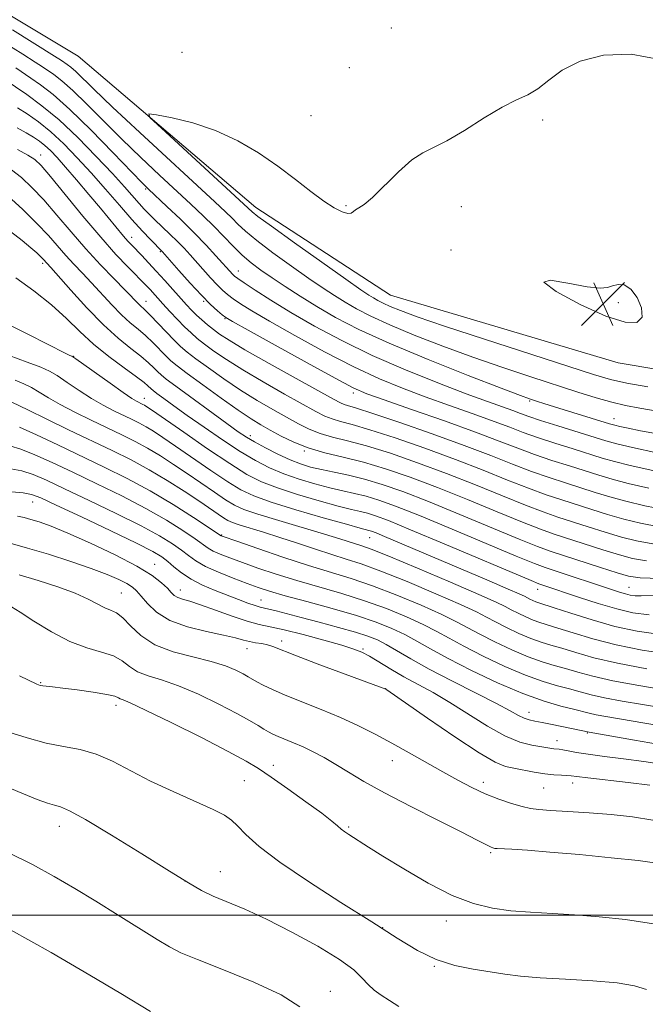
# Model space of a CAD drawing. Extents: x 2192300 to 2195200, y 312300 to 315200.
# Drawn here: x 2193518 to 2193630, y 313984 to 314161 of the extents above; entities that cross this region are included whole.
import ezdxf

# ---------------------------------------------------------------- set-up
doc = ezdxf.new("R2010")
doc.units = 0
doc.header["$MEASUREMENT"] = 0
for name, color, linetype, lineweight in [('32000', 7, 'Continuous', 0), ('DTM HARD BREAKLINE', 7, 'Continuous', 0), ('DTM SPOT ELEVATION', 2, 'Continuous', 13), ('INDEX CONTOUR', 41, 'Continuous', 13), ('INTERMEDIATE CONTOUR', 44, 'Continuous', 0), ('SPOT ELEVATION', 7, 'Continuous', 0)]:
    doc.layers.add(name, color=color, linetype=linetype, lineweight=lineweight)

# ---------------------------------------------------------------- blocks, each defined once
blk = doc.blocks.new('SPOT')
at = {"layer": 'SPOT ELEVATION'}
for p, q in [((-3.91, -3.91), (3.82, 3.81)), ((-1.65, 3.77), (1.72, -3.93))]:
    blk.add_line(p, q, dxfattribs=at)

msp = doc.modelspace()

# ---------------------------------------------------------------- linework, layer by layer
at = {"layer": '32000', "flags": 128}
msp.add_lwpolyline([(2192500, 314000), (2195000, 314000)], dxfattribs=at)
at = {"layer": 'DTM HARD BREAKLINE'}
msp.add_polyline3d([(2193308.84, 314382.26, 1177.65), (2193323.4, 314349.42, 1175.86), (2193347.92, 314316.38, 1175.19), (2193372.42, 314282.66, 1174.27), (2193396.28, 314249.63, 1172.81), (2193414.38, 314227.34, 1171.88), (2193448.47, 314207.36, 1169.29), (2193475.28, 314188.2, 1167.7), (2193500.8, 314171.06, 1167.3), (2193528.32, 314154.54, 1167.63), (2193560.26, 314127.31, 1168.62), (2193584.49, 314111.52, 1169.22), (2193625.38, 314099.37, 1169.75), (2193647.87, 314095.57, 1169.55), (2193687.82, 314101.35, 1168.69), (2193706.48, 314104.93, 1169.89), (2193728.95, 314100.47, 1171.88), (2193753.46, 314097.95, 1173.2)], dxfattribs=at)
at = {"layer": 'DTM SPOT ELEVATION'}
for p in [(2193584.65, 314159.6, 1166.4), (2193546.98, 314155.25, 1167.44), (2193577.08, 314152.48, 1166.84), (2193570.21, 314143.83, 1167.24), (2193611.84, 314143.06, 1168.45), (2193521.56, 314136.76, 1154.57), (2193540.46, 314130.67, 1161.82), (2193576.49, 314127.62, 1167.84), (2193597.22, 314127.45, 1168.77), (2193537.97, 314121.96, 1156.63), (2193543.08, 314119.36, 1157.82), (2193595.32, 314119.68, 1169.91), (2193521.95, 314117.3, 1147.68), (2193557.12, 314115.89, 1162.69), (2193540.54, 314110.46, 1152.74), (2193550.91, 314110.43, 1157.83), (2193625.42, 314110.19, 1170.16), (2193554.73, 314107.32, 1157.87), (2193527.53, 314100.55, 1144.06), (2193540.19, 314092.96, 1144.64), (2193577.81, 314093.93, 1157.57), (2193609.51, 314092.53, 1163.83), (2193624.65, 314089.34, 1164.72), (2193559.29, 314086.27, 1148.49), (2193568.97, 314083.49, 1149.84), (2193520.17, 314074.34, 1129.21), (2193554.11, 314068.42, 1136.11), (2193580.72, 314067.89, 1141.13), (2193542.05, 314063.1, 1128.71), (2193610.93, 314058.61, 1143.35), (2193627.36, 314058.99, 1146.87), (2193536.11, 314057.95, 1124.91), (2193546.7, 314058.52, 1128.66), (2193561.22, 314056.73, 1130.86), (2193564.93, 314049.33, 1126.45), (2193558.7, 314047.93, 1125.27), (2193579.5, 314047.88, 1128.22), (2193521.6, 314041.82, 1120.11), (2193583.58, 314040.77, 1126.02), (2193535.14, 314037.75, 1119.51), (2193609.4, 314036.5, 1130.66), (2193619.85, 314032.76, 1129.85), (2193614.39, 314031.41, 1128.65), (2193563.4, 314026.95, 1120.61), (2193584.78, 314027.8, 1123.31), (2193558.19, 314024.2, 1118.97), (2193601.17, 314023.9, 1124.49), (2193617.25, 314023.81, 1125.42), (2193612.02, 314022.91, 1125.04), (2193524.91, 314016, 1115.35), (2193576.95, 314015.85, 1120.2), (2193602.5, 314011.24, 1121.78), (2193553.9, 314007.82, 1116.81), (2193547.5, 314006.17, 1116), (2193594.54, 313998.98, 1119.36), (2193583.08, 313997.73, 1118), (2193592.37, 313990.78, 1117.93), (2193573.65, 313986.29, 1114.51)]:
    msp.add_point(p, dxfattribs=at)
at = {"layer": 'INDEX CONTOUR', "flags": 128}
for points, elevation in [([(2193514.998, 314150.408), (2193519.091, 314147.617), (2193521.795, 314145.632), (2193524.884, 314143.0689), (2193528.2581, 314139.892), (2193531.584, 314136.507), (2193534.47, 314133.427), (2193536.626, 314131.05), (2193539.286, 314128.031), (2193540.204, 314127.026), (2193541.0919, 314126.115), (2193542.124, 314125.113), (2193544.831, 314122.538), (2193546.201, 314121.198), (2193547.393, 314119.97), (2193548.487, 314118.78), (2193552.143, 314114.66), (2193553.314, 314113.398), (2193554.29, 314112.43), (2193555.191, 314111.653), (2193556.19, 314110.901), (2193557.504, 314110), (2193559.529, 314108.729), (2193562.708, 314106.856), (2193567.271, 314104.273), (2193572.602, 314101.367), (2193577.874, 314098.648), (2193582.469, 314096.501), (2193586.608, 314094.79), (2193590.719, 314093.253), (2193595.0821, 314091.693), (2193599.364, 314090.179), (2193603.083, 314088.844), (2193605.937, 314087.775), (2193608.342, 314086.861), (2193610.896, 314085.945), (2193614.006, 314084.919), (2193617.313, 314083.873), (2193622.5511, 314082.243), (2193624.7249, 314081.622), (2193627.586, 314080.91), (2193631.636, 314079.996)], 1160), ([(2193515.699, 314129.423), (2193518.354, 314126.955), (2193520.909, 314124.4501), (2193522.978, 314122.254), (2193526.117, 314118.675), (2193527.574, 314117.094), (2193529.096, 314115.495), (2193530.738, 314113.749), (2193534.3591, 314109.793), (2193536.105, 314108.005), (2193537.666, 314106.59), (2193539.087, 314105.412), (2193540.4441, 314104.259), (2193541.787, 314102.9831), (2193544.115, 314100.593), (2193544.997, 314099.742), (2193546.094, 314098.838), (2193547.904, 314097.472), (2193550.726, 314095.394), (2193554.037, 314092.996), (2193557.112, 314090.826), (2193559.418, 314089.289), (2193561.192, 314088.207), (2193562.865, 314087.257), (2193564.7969, 314086.192), (2193567.069, 314085.077), (2193569.689, 314084.0511), (2193572.661, 314083.203), (2193575.977, 314082.4101), (2193579.62, 314081.497), (2193583.598, 314080.313), (2193587.994, 314078.804), (2193592.916, 314076.939), (2193598.3321, 314074.755), (2193603.658, 314072.552), (2193608.174, 314070.698), (2193611.409, 314069.444), (2193613.881, 314068.577), (2193622.656, 314065.731), (2193625.615, 314064.81), (2193627.985, 314064.172), (2193630.5099, 314063.774)], 1150), ([(2193624.405, 314113.218), (2193623.4801, 314112.921), (2193622.148, 314112.794), (2193619.8339, 314113.039), (2193616.359, 314113.706), (2193613.15, 314114.223), (2193612.034, 314113.866), (2193614.2309, 314112.187), (2193618.547, 314109.838), (2193623.18, 314107.748), (2193626.654, 314106.67), (2193628.7859, 314106.654), (2193629.716, 314107.5769), (2193629.621, 314109.237), (2193628.824, 314111.1239), (2193627.683, 314112.651), (2193626.506, 314113.38), (2193625.396, 314113.468), (2193624.405, 314113.218)], 1170), ([(2193516.99, 314096.223), (2193518.534, 314095.6079), (2193519.923, 314094.94), (2193521.334, 314094.113), (2193522.974, 314093.101), (2193525.058, 314091.893), (2193527.707, 314090.506), (2193530.664, 314089.048), (2193536.1849, 314086.404), (2193538.546, 314085.2291), (2193540.81, 314084.004), (2193543.104, 314082.63), (2193545.468, 314081.106), (2193547.92, 314079.456), (2193552.819, 314076.093), (2193554.839, 314074.736), (2193556.418, 314073.771), (2193558.109, 314072.997), (2193560.625, 314072.1331), (2193564.395, 314070.985), (2193572.636, 314068.565), (2193575.38, 314067.73), (2193579.296, 314066.47), (2193580.975, 314065.855), (2193584.166, 314064.575), (2193589.318, 314062.428), (2193595.246, 314059.914), (2193600.357, 314057.706), (2193603.477, 314056.305), (2193605.11, 314055.509), (2193606.178, 314054.942), (2193607.415, 314054.3121), (2193608.806, 314053.651), (2193610.148, 314053.075), (2193611.34, 314052.65), (2193614.571, 314051.66), (2193617.322, 314050.7811), (2193620.868, 314049.717), (2193625.053, 314048.639), (2193629.7, 314047.699), (2193634.545, 314046.975)], 1140), ([(2193516.392, 314076.182), (2193518.446, 314075.986), (2193519.934, 314075.713), (2193521.589, 314075.089), (2193524.392, 314073.786), (2193528.93, 314071.639), (2193534.205, 314069.13), (2193538.824, 314066.899), (2193541.749, 314065.416), (2193543.368, 314064.465), (2193544.424, 314063.655), (2193545.5491, 314062.68), (2193546.929, 314061.571), (2193548.638, 314060.443), (2193550.702, 314059.391), (2193552.953, 314058.432), (2193557.171, 314056.798), (2193558.85, 314056.163), (2193560.136, 314055.7041), (2193561.022, 314055.435), (2193562.63, 314055.062), (2193563.936, 314054.729), (2193568.385, 314053.552), (2193571.643, 314052.701), (2193575.1061, 314051.782), (2193578.1741, 314050.924), (2193580.421, 314050.207), (2193582.121, 314049.515), (2193583.72, 314048.679), (2193588.114, 314046.103), (2193591.395, 314044.286), (2193595.524, 314042.144), (2193599.85, 314039.959), (2193603.548, 314038.075), (2193606.011, 314036.752), (2193607.495, 314035.92), (2193608.474, 314035.424), (2193609.373, 314035.118), (2193610.412, 314034.895), (2193611.765, 314034.653), (2193613.515, 314034.324), (2193620.206, 314032.945), (2193628.354, 314031.4849), (2193633.869, 314030.557)], 1130), ([(2193517.769, 314043.077), (2193520.896, 314041.568), (2193521.518, 314041.322), (2193521.9779, 314041.234), (2193523.723, 314041.058), (2193525.539, 314040.85), (2193528.164, 314040.515), (2193531.043, 314040.11), (2193533.459, 314039.711), (2193534.886, 314039.384), (2193535.559, 314039.131), (2193535.9011, 314038.941), (2193536.385, 314038.74), (2193537.663, 314038.193), (2193540.435, 314036.901), (2193545.052, 314034.647), (2193550.466, 314031.942), (2193555.283, 314029.477), (2193558.507, 314027.736), (2193560.745, 314026.372), (2193563.004, 314024.833), (2193565.998, 314022.739), (2193569.28, 314020.414), (2193572.1079, 314018.356), (2193573.934, 314016.941), (2193574.971, 314016.062), (2193575.628, 314015.486), (2193576.251, 314015.01), (2193576.954, 314014.539), (2193580.525, 314012.258), (2193583.117, 314010.626), (2193586.854, 314008.321), (2193591.234, 314005.776), (2193595.582, 314003.5529), (2193599.385, 314002.083), (2193602.797, 314001.25), (2193606.135, 314000.807), (2193609.666, 314000.531), (2193617.57, 314000.066), (2193621.991, 313999.715), (2193626.724, 313999.203), (2193631.754, 313998.477)], 1120)]:
    msp.add_lwpolyline(points, dxfattribs=dict(at, elevation=elevation))
at = {"layer": 'INTERMEDIATE CONTOUR', "flags": 128}
for points, elevation in [([(2193516.494, 314159.266), (2193524.088, 314154.538), (2193525.338, 314153.741), (2193526.36, 314153.0489), (2193527.0161, 314152.542), (2193527.89, 314151.769), (2193531.147, 314148.586), (2193534.502, 314145.383), (2193539.409, 314140.8), (2193552.919, 314128.322), (2193554.797, 314126.56), (2193555.979, 314125.399), (2193557.043, 314124.314), (2193558.403, 314123.034), (2193560.429, 314121.352), (2193563.331, 314119.1631), (2193566.662, 314116.763), (2193569.816, 314114.549), (2193572.339, 314112.816), (2193574.395, 314111.46), (2193576.304, 314110.274), (2193578.385, 314109.072), (2193580.9581, 314107.741), (2193584.343, 314106.189), (2193588.739, 314104.367), (2193593.858, 314102.385), (2193599.286, 314100.399), (2193604.6499, 314098.541), (2193609.71, 314096.857), (2193618.16, 314094.101), (2193621.452, 314093.064), (2193624.246, 314092.266), (2193626.711, 314091.692), (2193629.275, 314091.22), (2193632.433, 314090.703)], 1166), ([(2193514.901, 314157.062), (2193518.371, 314154.897), (2193520.59, 314153.486), (2193521.892, 314152.63), (2193523.955, 314151.22), (2193525.417, 314150.09), (2193527.363, 314148.368), (2193529.878, 314145.909), (2193532.855, 314142.902), (2193536.145, 314139.616), (2193539.581, 314136.306), (2193542.945, 314133.152), (2193548.598, 314127.914), (2193550.7881, 314125.84), (2193552.711, 314123.94), (2193556.167, 314120.35), (2193557.796, 314118.762), (2193559.428, 314117.371), (2193561.179, 314116.059), (2193563.177, 314114.676), (2193565.5251, 314113.102), (2193568.217, 314111.358), (2193571.22, 314109.501), (2193574.593, 314107.551), (2193578.764, 314105.393), (2193584.252, 314102.879), (2193591.227, 314099.973), (2193598.465, 314097.103), (2193604.391, 314094.813), (2193607.86, 314093.491), (2193609.449, 314092.903), (2193610.894, 314092.421), (2193612.059, 314092.048), (2193613.96, 314091.452), (2193623.86, 314088.404), (2193624.784, 314088.142), (2193625.719, 314087.921), (2193627.204, 314087.598), (2193629.427, 314087.149), (2193632.484, 314086.574)], 1164), ([(2193632.904, 314153.946), (2193627.727, 314154.898), (2193622.79, 314154.698), (2193618.549, 314153.634), (2193615.3259, 314152.011), (2193612.914, 314150.219), (2193610.969, 314148.663), (2193609.152, 314147.599), (2193607.128, 314146.677), (2193604.5669, 314145.392), (2193601.294, 314143.426), (2193597.767, 314141.191), (2193594.6, 314139.285), (2193592.221, 314138.096), (2193590.3, 314137.177), (2193588.322, 314135.872), (2193585.93, 314133.748), (2193581.2259, 314129.134), (2193579.709, 314127.849), (2193578.7711, 314127.225), (2193578.2089, 314126.895), (2193577.825, 314126.574), (2193577.419, 314126.318), (2193576.796, 314126.263), (2193575.789, 314126.538), (2193574.351, 314127.24), (2193572.465, 314128.452), (2193570.126, 314130.214), (2193567.366, 314132.3769), (2193564.227, 314134.7461), (2193560.756, 314137.125), (2193557.002, 314139.33), (2193553.019, 314141.176), (2193548.943, 314142.525), (2193545.232, 314143.425), (2193542.428, 314143.968), (2193541.013, 314144.143), (2193541.236, 314143.521), (2193543.29, 314141.572), (2193559.601, 314126.528), (2193560.639, 314125.718), (2193563.063, 314123.942), (2193567.2331, 314120.956), (2193572.145, 314117.467), (2193576.455, 314114.4221), (2193579.153, 314112.531), (2193580.574, 314111.562), (2193581.3891, 314111.048), (2193582.177, 314110.592), (2193583.152, 314110.088), (2193584.434, 314109.5), (2193586.251, 314108.761), (2193589.25, 314107.668), (2193594.182, 314105.985), (2193601.364, 314103.616), (2193616.339, 314098.749), (2193620.946, 314097.269), (2193624.022, 314096.38), (2193626.935, 314095.74), (2193630.7081, 314095.076)], 1168), ([(2193517.092, 314152.4331), (2193519.832, 314150.576), (2193521.549, 314149.391), (2193523.8169, 314147.639), (2193526.836, 314144.968), (2193530.637, 314141.245), (2193534.564, 314137.2169), (2193539.752, 314131.811), (2193540.986, 314130.5859), (2193544.266, 314127.5181), (2193546.698, 314125.21), (2193549.172, 314122.785), (2193551.338, 314120.551), (2193553.098, 314118.6491), (2193556.144, 314115.251), (2193556.441, 314114.971), (2193557.002, 314114.554), (2193558.151, 314113.769), (2193560.149, 314112.445), (2193562.98, 314110.634), (2193566.561, 314108.446), (2193570.818, 314105.989), (2193575.709, 314103.374), (2193581.2, 314100.71), (2193587.153, 314098.119), (2193593.004, 314095.763), (2193598.085, 314093.82), (2193601.891, 314092.41), (2193606.439, 314090.769), (2193607.85, 314090.243), (2193609.327, 314089.706), (2193611.44, 314088.995), (2193614.525, 314088.014), (2193623.1829, 314085.335), (2193625.139, 314084.8), (2193627.981, 314084.13), (2193632.366, 314083.161)], 1162), ([(2193517.432, 314145.262), (2193519.1429, 314144.159), (2193521.187, 314142.7049), (2193523.429, 314140.897), (2193525.7579, 314138.742), (2193528.164, 314136.274), (2193530.6621, 314133.534), (2193533.234, 314130.6019), (2193535.737, 314127.711), (2193537.995, 314125.131), (2193539.861, 314123.079), (2193541.3, 314121.563), (2193543.48, 314119.36), (2193546.445, 314115.983), (2193548.472, 314113.713), (2193550.484, 314111.544), (2193552.138, 314109.889), (2193553.381, 314108.751), (2193554.229, 314108.032), (2193554.859, 314107.555), (2193556.079, 314106.824), (2193558.856, 314105.267), (2193563.724, 314102.557), (2193569.495, 314099.359), (2193574.547, 314096.586), (2193577.785, 314094.883), (2193580.211, 314093.8169), (2193583.354, 314092.686), (2193588.273, 314090.976), (2193594.157, 314088.916), (2193599.728, 314086.919), (2193604.024, 314085.306), (2193607.356, 314084.016), (2193610.351, 314082.896), (2193613.486, 314081.824), (2193616.627, 314080.814), (2193621.919, 314079.152), (2193624.312, 314078.444), (2193627.192, 314077.69), (2193630.9061, 314076.831)], 1158), ([(2193517.335, 314141.62), (2193518.981, 314140.738), (2193520.298, 314139.973), (2193521.373, 314139.255), (2193522.339, 314138.485), (2193523.336, 314137.555), (2193524.524, 314136.307), (2193526.067, 314134.571), (2193528.05, 314132.268), (2193530.239, 314129.682), (2193532.323, 314127.189), (2193536.451, 314122.185), (2193537.255, 314121.2699), (2193537.968, 314120.511), (2193539.766, 314118.66), (2193540.983, 314117.376), (2193542.375, 314115.871), (2193543.884, 314114.192), (2193547.798, 314109.79), (2193548.709, 314108.824), (2193549.591, 314107.959), (2193550.5551, 314107.09), (2193551.5831, 314106.221), (2193552.6271, 314105.382), (2193553.747, 314104.544), (2193555.44, 314103.437), (2193558.306, 314101.732), (2193562.644, 314099.265), (2193567.516, 314096.54), (2193574.214, 314092.823), (2193575.47, 314092.156), (2193576.126, 314091.881), (2193578.36, 314091.22), (2193581.324, 314090.269), (2193586.143, 314088.643), (2193591.991, 314086.603), (2193597.743, 314084.521), (2193602.517, 314082.697), (2193606.421, 314081.154), (2193609.807, 314079.846), (2193612.967, 314078.729), (2193615.94, 314077.755), (2193621.287, 314076.06), (2193623.898, 314075.266), (2193626.798, 314074.4701), (2193630.175, 314073.666), (2193633.93, 314072.93)], 1156), ([(2193517.404, 314137.743), (2193519.261, 314136.745), (2193520.516, 314135.952), (2193521.6619, 314134.875), (2193523.3351, 314132.909), (2193529.179, 314125.763), (2193532.392, 314121.9499), (2193535.1221, 314118.888), (2193537.281, 314116.6119), (2193540.675, 314113.169), (2193541.249, 314112.551), (2193543.566, 314109.972), (2193544.794, 314108.63), (2193546.152, 314107.179), (2193547.462, 314105.833), (2193548.612, 314104.739), (2193549.742, 314103.772), (2193551.0531, 314102.745), (2193552.74, 314101.494), (2193554.972, 314099.956), (2193557.908, 314098.096), (2193561.569, 314095.9399), (2193565.408, 314093.762), (2193571.075, 314090.613), (2193572.6701, 314089.796), (2193573.98, 314089.271), (2193575.459, 314088.845), (2193577.565, 314088.283), (2193580.756, 314087.345), (2193585.294, 314085.866), (2193590.659, 314084.004), (2193596.134, 314081.994), (2193601.122, 314080.05), (2193605.5, 314078.287), (2193609.263, 314076.797), (2193612.447, 314075.634), (2193615.254, 314074.696), (2193620.655, 314072.968), (2193623.484, 314072.088), (2193626.404, 314071.25), (2193629.445, 314070.501), (2193632.79, 314069.878)], 1154), ([(2193516.358, 314134.081), (2193518.108, 314132.687), (2193520.008, 314130.915), (2193522.122, 314128.679), (2193524.489, 314125.952), (2193527.047, 314122.928), (2193529.71, 314119.86), (2193532.363, 314116.984), (2193534.787, 314114.476), (2193536.733, 314112.501), (2193539.342, 314109.797), (2193540.372, 314108.853), (2193541.272, 314107.961), (2193545.579, 314103.44), (2193546.7431, 314102.308), (2193547.91, 314101.313), (2193549.478, 314100.108), (2193551.7331, 314098.444), (2193554.505, 314096.476), (2193557.51, 314094.461), (2193560.493, 314092.614), (2193563.3, 314090.985), (2193565.803, 314089.58), (2193567.936, 314088.403), (2193569.869, 314087.437), (2193571.834, 314086.661), (2193574.06, 314086.0241), (2193576.771, 314085.347), (2193580.188, 314084.421), (2193584.446, 314083.0901), (2193589.327, 314081.404), (2193594.525, 314079.467), (2193599.727, 314077.402), (2193604.579, 314075.419), (2193608.718, 314073.747), (2193611.928, 314072.539), (2193614.567, 314071.636), (2193620.023, 314069.877), (2193623.07, 314068.91), (2193626.009, 314068.03), (2193628.715, 314067.336), (2193631.65, 314066.826)], 1152), ([(2193516.162, 314123.025), (2193518.27, 314121.358), (2193519.834, 314120.065), (2193520.893, 314119.139), (2193521.581, 314118.493), (2193522.025, 314118.045), (2193523.404, 314116.514), (2193527.021, 314112.4169), (2193529.89, 314109.264), (2193532.867, 314106.213), (2193535.54, 314103.796), (2193537.801, 314101.972), (2193539.616, 314100.556), (2193540.9741, 314099.395), (2193541.952, 314098.458), (2193542.6499, 314097.745), (2193543.235, 314097.188), (2193544.145, 314096.458), (2193545.885, 314095.16), (2193555.067, 314088.443), (2193557.105, 314086.978), (2193558.557, 314086.007), (2193560.03, 314085.141), (2193561.975, 314084.091), (2193564.213, 314082.958), (2193566.409, 314081.94), (2193568.323, 314081.183), (2193570.117, 314080.63), (2193572.049, 314080.17), (2193574.324, 314079.701), (2193576.935, 314079.146), (2193579.817, 314078.438), (2193582.976, 314077.497), (2193586.69, 314076.199), (2193591.307, 314074.412), (2193596.936, 314072.108), (2193607.63, 314067.648), (2193610.889, 314066.349), (2193613.195, 314065.5181), (2193622.243, 314062.553), (2193625.221, 314061.59), (2193627.255, 314061.007), (2193629.37, 314060.722), (2193632.9621, 314060.582)], 1148), ([(2193517.106, 314114.685), (2193520.3369, 314112.32), (2193523.535, 314109.782), (2193526.232, 314107.348), (2193528.628, 314105.0229), (2193531.09, 314102.747), (2193533.847, 314100.506), (2193536.57, 314098.469), (2193538.788, 314096.853), (2193540.161, 314095.807), (2193540.86, 314095.216), (2193541.423, 314094.671), (2193541.791, 314094.376), (2193542.495, 314093.85), (2193543.713, 314092.958), (2193545.515, 314091.654), (2193547.947, 314089.917), (2193550.977, 314087.784), (2193554.281, 314085.516), (2193557.457, 314083.432), (2193560.22, 314081.772), (2193562.733, 314080.475), (2193565.2761, 314079.399), (2193568.04, 314078.434), (2193570.876, 314077.5861), (2193573.545, 314076.888), (2193575.882, 314076.349), (2193577.999, 314075.88), (2193580.0801, 314075.3669), (2193582.374, 314074.677), (2193585.389, 314073.594), (2193589.698, 314071.885), (2193595.541, 314069.46), (2193607.085, 314064.599), (2193610.344, 314063.262), (2193612.301, 314062.527), (2193625.623, 314058.126), (2193626.691, 314057.807), (2193627.57, 314057.599), (2193628.46, 314057.483), (2193629.56, 314057.446), (2193633.591, 314057.5111)], 1146), ([(2193513.811, 314107.232), (2193518.917, 314104.712), (2193523.194, 314102.525), (2193525.722, 314101.245), (2193526.837, 314100.704), (2193527.189, 314100.555), (2193527.392, 314100.457), (2193527.909, 314100.105), (2193534.063, 314095.69), (2193536.44, 314094.013), (2193537.976, 314092.977), (2193538.815, 314092.465), (2193539.963, 314091.894), (2193540.275, 314091.725), (2193540.685, 314091.47), (2193541.663, 314090.804), (2193547.31, 314086.8701), (2193551.573, 314083.929), (2193555.588, 314081.231), (2193558.672, 314079.308), (2193561.278, 314077.973), (2193564.143, 314076.8579), (2193567.758, 314075.686), (2193571.636, 314074.543), (2193575.0419, 314073.606), (2193577.439, 314072.998), (2193579.063, 314072.614), (2193580.343, 314072.297), (2193581.7719, 314071.857), (2193584.087, 314070.989), (2193588.089, 314069.357), (2193594.146, 314066.813), (2193609.765, 314060.187), (2193611.139, 314059.625), (2193611.706, 314059.424), (2193618.4419, 314057.168), (2193621.831, 314056.072), (2193625.153, 314055.087), (2193628.053, 314054.402), (2193630.987, 314054.02)], 1144), ([(2193510.995, 314102.499), (2193519.14, 314099.485), (2193521.593, 314098.563), (2193523.147, 314097.885), (2193524.544, 314097.072), (2193526.365, 314095.8569), (2193528.518, 314094.3951), (2193530.749, 314092.953), (2193532.841, 314091.742), (2193534.74, 314090.756), (2193537.911, 314089.23), (2193539.254, 314088.5619), (2193540.5431, 314087.864), (2193541.895, 314087.05), (2193543.565, 314085.955), (2193545.844, 314084.397), (2193552.1961, 314080.011), (2193555.2131, 314077.983), (2193557.568, 314076.533), (2193559.879, 314075.432), (2193563.01, 314074.317), (2193567.475, 314072.937), (2193572.395, 314071.499), (2193576.539, 314070.324), (2193578.997, 314069.6461), (2193580.606, 314069.226), (2193581.055, 314069.085), (2193581.874, 314068.773), (2193583.403, 314068.143), (2193602.231, 314060.145), (2193605.6431, 314058.681), (2193607.623, 314057.81), (2193608.547, 314057.376), (2193609.514, 314056.878), (2193610.074, 314056.611), (2193610.615, 314056.379), (2193611.15, 314056.19), (2193613.878, 314055.307), (2193616.879, 314054.316), (2193620.707, 314053.113), (2193624.815, 314051.961), (2193628.825, 314051.0809), (2193633.027, 314050.514)], 1142), ([(2193516.302, 314092.37), (2193519.366, 314090.833), (2193522.5721, 314089.271), (2193526.589, 314087.339), (2193534.459, 314083.579), (2193537.837, 314081.897), (2193541.077, 314080.143), (2193544.314, 314078.209), (2193547.371, 314076.257), (2193549.995, 314074.515), (2193554.464, 314071.489), (2193555.231, 314071.02), (2193556.053, 314070.644), (2193557.275, 314070.224), (2193561.644, 314068.896), (2193564.574, 314067.978), (2193567.7791, 314066.919), (2193570.9969, 314065.836), (2193573.943, 314064.869), (2193576.497, 314064.076), (2193579.19, 314063.202), (2193582.715, 314061.91), (2193587.464, 314060.003), (2193592.611, 314057.836), (2193597.029, 314055.901), (2193599.912, 314054.553), (2193601.747, 314053.61), (2193603.341, 314052.752), (2193605.317, 314051.745), (2193607.539, 314050.69), (2193609.682, 314049.77), (2193611.529, 314049.111), (2193613.2859, 314048.586), (2193615.265, 314048.012), (2193617.764, 314047.246), (2193621.029, 314046.3211), (2193625.292, 314045.316), (2193630.575, 314044.3159)], 1138), ([(2193517.784, 314087.778), (2193520.805, 314086.415), (2193524.64, 314084.612), (2193533.012, 314080.6191), (2193537.1459, 314078.56), (2193541.284, 314076.322), (2193545.39, 314073.877), (2193549.065, 314071.545), (2193554.032, 314068.269), (2193554.198, 314068.204), (2193557.003, 314067.215), (2193560.599, 314065.959), (2193565.139, 314064.405), (2193569.735, 314062.896), (2193577.409, 314060.5469), (2193581.264, 314059.245), (2193585.609, 314057.5779), (2193589.9771, 314055.759), (2193593.702, 314054.0951), (2193596.347, 314052.8021), (2193598.3829, 314051.712), (2193600.504, 314050.563), (2193603.219, 314049.179), (2193606.271, 314047.729), (2193609.215, 314046.466), (2193611.719, 314045.571), (2193613.893, 314044.932), (2193615.959, 314044.3641), (2193618.167, 314043.716), (2193620.875, 314042.974), (2193624.469, 314042.157), (2193629.107, 314041.2989), (2193634.049, 314040.483)], 1136), ([(2193516.044, 314084.422), (2193518.004, 314083.848), (2193520.515, 314082.847), (2193523.623, 314081.438), (2193527.352, 314079.674), (2193531.652, 314077.626), (2193536.1661, 314075.416), (2193540.464, 314073.181), (2193544.176, 314071.0569), (2193547.166, 314069.185), (2193549.355, 314067.707), (2193551.694, 314066.045), (2193552.614, 314065.515), (2193553.874, 314064.944), (2193555.597, 314064.266), (2193557.844, 314063.441), (2193560.648, 314062.447), (2193563.941, 314061.339), (2193567.624, 314060.188), (2193575.705, 314057.865), (2193579.812, 314056.579), (2193583.755, 314055.154), (2193587.3429, 314053.682), (2193590.375, 314052.29), (2193592.782, 314051.05), (2193595.019, 314049.813), (2193597.6681, 314048.373), (2193601.12, 314046.613), (2193605.003, 314044.768), (2193608.749, 314043.161), (2193611.909, 314042.032), (2193614.499, 314041.278), (2193616.653, 314040.717), (2193618.545, 314040.191), (2193620.521, 314039.657), (2193622.967, 314039.101), (2193626.14, 314038.514), (2193629.7791, 314037.909), (2193636.977, 314036.729)], 1134), ([(2193516.218, 314080.302), (2193518.225, 314079.917), (2193520.224, 314079.28), (2193522.606, 314078.263), (2193525.872, 314076.73), (2193530.291, 314074.633), (2193535.185, 314072.273), (2193539.644, 314070.04), (2193542.9631, 314068.237), (2193545.267, 314066.825), (2193546.889, 314065.681), (2193548.171, 314064.686), (2193549.48, 314063.744), (2193551.196, 314062.761), (2193553.551, 314061.685), (2193556.208, 314060.609), (2193558.685, 314059.667), (2193560.697, 314058.935), (2193562.742, 314058.272), (2193565.512, 314057.48), (2193569.45, 314056.421), (2193574.002, 314055.183), (2193578.361, 314053.914), (2193581.901, 314052.729), (2193584.708, 314051.604), (2193587.047, 314050.485), (2193589.218, 314049.299), (2193591.655, 314047.915), (2193594.831, 314046.183), (2193599.022, 314044.047), (2193603.735, 314041.807), (2193608.282, 314039.857), (2193612.098, 314038.492), (2193615.105, 314037.624), (2193617.346, 314037.069), (2193620.1659, 314036.34), (2193621.465, 314036.045), (2193623.173, 314035.729), (2193632.675, 314034.108)], 1132), ([(2193517.407, 314071.781), (2193518.593, 314071.542), (2193519.81, 314071.216), (2193521.3301, 314070.749), (2193523.4529, 314069.983), (2193526.488, 314068.74), (2193530.55, 314066.9289), (2193534.968, 314064.8221), (2193538.875, 314062.783), (2193541.609, 314061.104), (2193543.319, 314059.798), (2193544.3579, 314058.806), (2193545.0511, 314058.073), (2193545.611, 314057.543), (2193546.223, 314057.161), (2193547.076, 314056.853), (2193548.374, 314056.47), (2193550.324, 314055.847), (2193553.005, 314054.891), (2193555.991, 314053.809), (2193558.731, 314052.883), (2193560.871, 314052.301), (2193562.862, 314051.878), (2193565.354, 314051.335), (2193568.753, 314050.483), (2193572.48, 314049.476), (2193575.715, 314048.557), (2193577.872, 314047.889), (2193579.321, 314047.313), (2193580.671, 314046.591), (2193584.522, 314044.2651), (2193586.888, 314042.8919), (2193592.14, 314040.039), (2193595.158, 314038.278), (2193601.885, 314034.018), (2193605.055, 314032.243), (2193607.743, 314031.142), (2193609.899, 314030.581), (2193613.857, 314029.939), (2193614.766, 314029.84), (2193615.432, 314029.737), (2193616.417, 314029.549), (2193617.892, 314029.282), (2193620.036, 314028.951), (2193622.945, 314028.568), (2193626.381, 314028.131), (2193630.025, 314027.634), (2193633.57, 314027.088)], 1128), ([(2193516.086, 314066.911), (2193519.215, 314066.053), (2193523.015, 314064.92), (2193527.029, 314063.645), (2193530.689, 314062.394), (2193533.5479, 314061.306), (2193535.632, 314060.398), (2193537.085, 314059.655), (2193538.073, 314059.031), (2193538.84, 314058.348), (2193539.651, 314057.395), (2193540.762, 314056.045), (2193542.399, 314054.499), (2193544.777, 314053.042), (2193547.963, 314051.898), (2193551.423, 314051.045), (2193554.472, 314050.4), (2193556.604, 314049.895), (2193558.027, 314049.505), (2193559.131, 314049.221), (2193560.227, 314049.021), (2193561.32, 314048.851), (2193562.343, 314048.645), (2193563.346, 314048.319), (2193567.551, 314046.656), (2193571.74, 314045.071), (2193583.612, 314040.661), (2193583.788, 314040.546), (2193591.111, 314035.445), (2193596.025, 314032.075), (2193600.419, 314029.185), (2193603.317, 314027.51), (2193605.131, 314026.773), (2193606.618, 314026.443), (2193610.319, 314025.721), (2193612.218, 314025.414), (2193613.864, 314025.243), (2193615.199, 314025.173), (2193616.198, 314025.142), (2193616.9481, 314025.091), (2193617.978, 314024.972), (2193619.927, 314024.734), (2193627.1931, 314023.886), (2193631.113, 314023.412)], 1126), ([(2193517.745, 314061.236), (2193521.1159, 314060.227), (2193524.639, 314059.076), (2193527.781, 314057.912), (2193530.138, 314056.855), (2193533.089, 314055.3079), (2193534.156, 314054.861), (2193535.187, 314054.368), (2193536.326, 314053.503), (2193537.729, 314052.062), (2193539.591, 314050.319), (2193542.1171, 314048.667), (2193545.3831, 314047.403), (2193548.947, 314046.451), (2193552.239, 314045.638), (2193554.804, 314044.835), (2193556.67, 314044.07), (2193557.979, 314043.414), (2193558.893, 314042.906), (2193560.4681, 314041.989), (2193561.607, 314041.376), (2193563.238, 314040.588), (2193565.53, 314039.598), (2193572.008, 314037.032), (2193575.491, 314035.58), (2193578.7, 314034.092), (2193581.716, 314032.551), (2193584.718, 314030.9229), (2193587.826, 314029.199), (2193593.89, 314025.7989), (2193596.5759, 314024.3079), (2193599.07, 314022.997), (2193601.498, 314021.858), (2193603.929, 314020.89), (2193606.212, 314020.11), (2193608.14, 314019.544), (2193609.636, 314019.197), (2193611.151, 314018.995), (2193613.263, 314018.846), (2193616.376, 314018.669), (2193620.175, 314018.429), (2193624.17, 314018.106), (2193627.974, 314017.6769), (2193631.619, 314017.119)], 1124), ([(2193516.359, 314055.503), (2193517.874, 314054.519), (2193520.372, 314052.878), (2193523.521, 314050.952), (2193526.835, 314049.241), (2193529.895, 314048.103), (2193532.5361, 314047.347), (2193534.658, 314046.639), (2193536.238, 314045.732), (2193537.566, 314044.726), (2193539.009, 314043.804), (2193540.884, 314043.0711), (2193543.305, 314042.322), (2193546.337, 314041.27), (2193549.936, 314039.736), (2193553.631, 314037.964), (2193556.844, 314036.302), (2193559.14, 314035.025), (2193560.663, 314034.108), (2193561.699, 314033.454), (2193562.517, 314032.965), (2193563.315, 314032.555), (2193564.273, 314032.136), (2193567.046, 314031.0219), (2193568.752, 314030.278), (2193570.583, 314029.388), (2193572.534, 314028.343), (2193574.616, 314027.136), (2193576.8971, 314025.745), (2193579.694, 314024.074), (2193583.3809, 314022.012), (2193588.102, 314019.543), (2193593.074, 314017.026), (2193597.28, 314014.92), (2193599.963, 314013.562), (2193602.11, 314012.453), (2193602.556, 314012.244), (2193602.857, 314012.125), (2193603.059, 314012.063), (2193603.245, 314012.027), (2193603.661, 314011.994), (2193606.315, 314011.851), (2193609.076, 314011.673), (2193613.113, 314011.361), (2193618.433, 314010.892), (2193624.117, 314010.346), (2193629.0161, 314009.827), (2193632.372, 314009.376)], 1122), ([(2193515.889, 314032.951), (2193519.157, 314031.885), (2193522.552, 314030.965), (2193525.705, 314030.345), (2193528.654, 314029.795), (2193531.539, 314028.993), (2193534.502, 314027.702), (2193541.326, 314024.137), (2193545.3831, 314022.232), (2193552.586, 314019.042), (2193554.62, 314018.01), (2193555.869, 314017.126), (2193556.957, 314016.054), (2193558.473, 314014.5), (2193560.866, 314012.347), (2193564.551, 314009.522), (2193569.707, 314006.044), (2193575.568, 314002.306), (2193581.131, 313998.79), (2193585.642, 313995.893), (2193589.33, 313993.658), (2193592.671, 313992.039), (2193596.031, 313990.97), (2193599.323, 313990.2909), (2193605.044, 313989.416), (2193607.859, 313989.049), (2193611.3799, 313988.732), (2193615.9389, 313988.464), (2193620.859, 313988.185), (2193625.213, 313987.825), (2193628.324, 313987.323), (2193630.5099, 313986.66)], 1118), ([(2193514.454, 314023.534), (2193518.217, 314021.943), (2193520.953, 314020.833), (2193522.797, 314020.153), (2193524.061, 314019.767), (2193525.141, 314019.474), (2193526.746, 314018.803), (2193529.665, 314017.215), (2193534.338, 314014.408), (2193539.7961, 314011.023), (2193544.721, 314007.941), (2193548.145, 314005.8231), (2193550.509, 314004.465), (2193552.605, 314003.446), (2193558.257, 314001.06), (2193562.153, 313999.282), (2193566.759, 313996.965), (2193571.416, 313994.417), (2193575.311, 313992.042), (2193577.8581, 313990.153), (2193579.388, 313988.701), (2193580.462, 313987.542), (2193581.554, 313986.5431), (2193582.804, 313985.605), (2193584.265, 313984.64), (2193585.943, 313983.596)], 1116), ([(2193515.87, 314011.248), (2193520.1361, 314009.094), (2193524.0311, 314006.981), (2193527.73, 314004.832), (2193531.516, 314002.527), (2193535.536, 314000.027), (2193542.542, 313995.627), (2193544.725, 313994.295), (2193546.771, 313993.2571), (2193549.781, 313992.014), (2193554.458, 313990.201), (2193559.898, 313987.982), (2193564.801, 313985.655), (2193568.156, 313983.489)], 1114), ([(2193516.185, 313997.398), (2193523.458, 313993.311), (2193530.445, 313989.23), (2193535.973, 313985.935), (2193541.339, 313982.694)], 1112)]:
    msp.add_lwpolyline(points, dxfattribs=dict(at, elevation=elevation))

# ---------------------------------------------------------------- block references
at = {"layer": 'SPOT ELEVATION'}
msp.add_blockref('SPOT', (2193622.693, 314110.002, 1170.098), dxfattribs=at)

doc.saveas('drawing.dxf')
